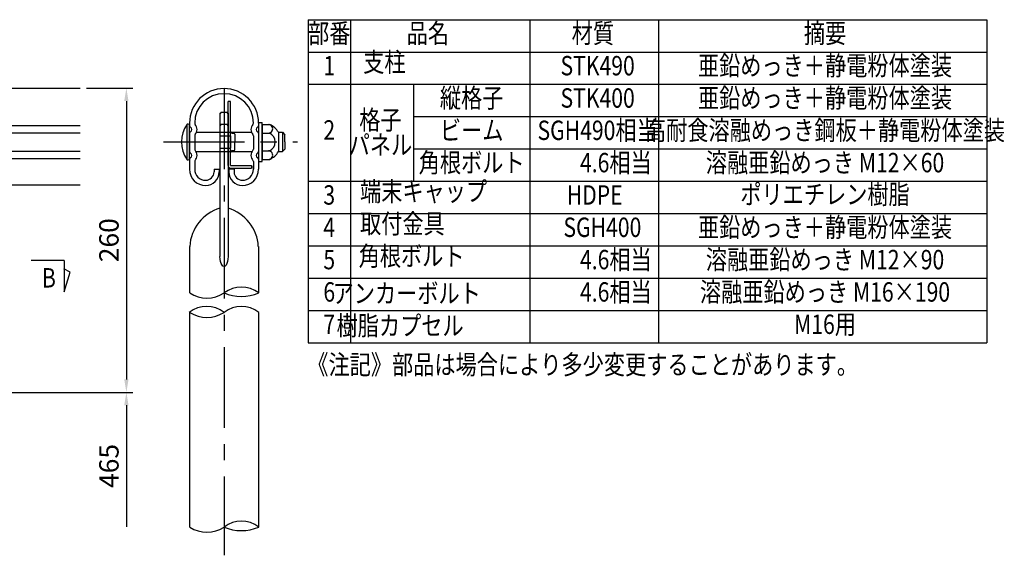
# Model space of a CAD drawing. Units: millimetres. Extents: x 53 to 9296, y 0 to 6609.
# Drawn here: x 5491 to 9296, y 0 to 2071 of the extents above; entities that cross this region are included whole.
import ezdxf
from ezdxf.enums import TextEntityAlignment as Align

# ---------------------------------------------------------------- set-up
doc = ezdxf.new("R2010")
doc.units = ezdxf.units.MM
doc.header["$LTSCALE"] = 250
doc.header["$PDMODE"] = 33
doc.header["$PDSIZE"] = 5
doc.linetypes.add('CENTER', pattern=[2, 1.25, -0.25, 0.25, -0.25])
for name, color, linetype in [('CENTER', 3, 'CENTER'), ('MOJI', 6, 'Continuous'), ('SJC', 1, 'Continuous'), ('SUNPOU', 4, 'Continuous')]:
    doc.layers.add(name, color=color, linetype=linetype)
doc.styles.add('EXT08', font='ROMANS', dxfattribs={"width": 0.8, "bigfont": 'EXTFONT'})
doc.styles.get("Standard").update_dxf_attribs({"font": 'arial.ttf'})
doc.dimstyles.new('SJC', dxfattribs={"dimtxt": 0.18, "dimasz": 0.18, "dimexe": 0.18, "dimexo": 0.0625, "dimgap": 0.09, "dimtad": 0, "dimtih": 1, "dimtoh": 1, "dimdec": 4, "dimzin": 0, "dimdsep": 46, "dimtxsty": 'Standard', "dimcen": 0.09, "dimadec": 0, "dimazin": 0, "dimtfac": 1, "dimtdec": 4, "dimtofl": 0, "dimtmove": 0, "dimatfit": 3, "dimfxl": 1, "dimtolj": 1, "dimtzin": 0, "dimarcsym": 0})

# ---------------------------------------------------------------- blocks, each defined once
blk = doc.blocks.new('*D24')
at = {"layer": 'DEFPOINTS', "color": 0}
for p in [(5724, 1806.9), (5139.4, 630.2), (5903.1, 630.2)]:
    blk.add_point(p, dxfattribs=at)
at = {"layer": 'SUNPOU', "lineweight": -2}
for p, q in [((5749, 1806.9), (5928.1, 1806.9)), ((5903.1, 1756.9), (5903.1, 680.2)), ((5164.4, 630.2), (5928.1, 630.2))]:
    blk.add_line(p, q, dxfattribs=at)
at = {"layer": 'SUNPOU'}
for points in [[(5894.8, 1756.9), (5911.4, 1756.9), (5903.1, 1806.9)], [(5894.8, 680.2), (5911.4, 680.2), (5903.1, 630.2)]]:
    blk.add_solid(points, dxfattribs=at)
at = {"layer": 'SUNPOU', "insert": (5835.6, 1218.6), "char_height": 75, "attachment_point": 5, "rotation": 90, "style": 'EXT08'}
blk.add_mtext('\\A1;260', dxfattribs=at)
blk = doc.blocks.new('*D25')
at = {"layer": 'DEFPOINTS', "color": 0}
for p in [(5139.4, 630.2), (5406.3, 110.8), (5903.1, 110.8)]:
    blk.add_point(p, dxfattribs=at)
at = {"layer": 'SUNPOU', "lineweight": -2}
for p, q in [((5164.4, 630.2), (5928.1, 630.2)), ((5903.1, 580.2), (5903.1, 110.8))]:
    blk.add_line(p, q, dxfattribs=at)
at = {"layer": 'SUNPOU'}
blk.add_solid([(5894.8, 580.2), (5911.4, 580.2), (5903.1, 630.2)], dxfattribs=at)
at = {"layer": 'SUNPOU', "insert": (5835.6, 345.5), "char_height": 75, "attachment_point": 5, "rotation": 90, "style": 'EXT08'}
blk.add_mtext('\\A1;465', dxfattribs=at)
blk = doc.blocks.new('_None')

msp = doc.modelspace()

# ---------------------------------------------------------------- linework, layer by layer
at = {"layer": 'CENTER'}
for p, q in [((6280.477, 1805.227), (6280.477, 0)), ((6046.635, 1598.512), (6565.05, 1598.512))]:
    msp.add_line(p, q, dxfattribs=at)
at = {"layer": 'MOJI'}
for p, q in [((6605.16, 2071.434), (6605.16, 821.32)), ((6605.16, 2071.434), (9228.62, 2071.434)), ((6768.997, 2071.434), (6768.997, 821.32)), ((7461.73, 2071.434), (7461.73, 821.32)), ((7959.48, 2071.434), (7959.48, 821.32)), ((9228.62, 2071.434), (9228.62, 821.32)), ((6605.16, 1946.434), (9228.62, 1946.434)), ((6605.16, 1821.434), (9228.62, 1821.434)), ((7013.26, 1821.434), (7013.26, 1446.434)), ((7013.26, 1696.434), (9228.62, 1696.434)), ((7013.26, 1571.434), (9228.62, 1571.434)), ((6605.16, 1446.434), (9228.62, 1446.434)), ((6605.16, 1321.434), (9228.62, 1321.434)), ((6605.16, 1196.434), (9228.62, 1196.434)), ((6962.282, 1196.434), (9102.279, 1196.434)), ((5662.814, 1140.37), (5535.632, 1140.37)), ((5662.814, 1140.37), (5662.814, 1018.52)), ((6605.16, 1071.396), (9228.62, 1071.396)), ((6605.16, 946.358), (9228.62, 946.358)), ((6605.16, 821.32), (9228.62, 821.32))]:
    msp.add_line(p, q, dxfattribs=at)
msp.add_lwpolyline([(5662.814, 1018.52), (5685.66, 1094.676), (5661.29, 1107.622)], dxfattribs=at)
at = {"layer": 'SJC'}
for p, q in [((4991.623, 1806.949), (5724.04, 1806.949)), ((6296.102, 1507.419), (6296.102, 1754.762)), ((6306.102, 1754.762), (6296.102, 1754.762)), ((6306.102, 1507.419), (6306.102, 1754.762)), ((6267.977, 1713.669), (6267.977, 1709.484)), ((6267.977, 1713.669), (6292.977, 1713.669)), ((6292.977, 1713.669), (6292.977, 1709.484)), ((6264.852, 1709.484), (6264.852, 1155.412)), ((6264.852, 1709.484), (6267.977, 1709.484)), ((6292.977, 1709.484), (6296.102, 1709.484)), ((6296.102, 1709.484), (6296.102, 1155.412)), ((5297.147, 1662.832), (5724.04, 1662.832)), ((6137.667, 1529.762), (6137.667, 1667.262)), ((6147.039, 1671.789), (6147.039, 1661.11)), ((6147.042, 1530.404), (6147.042, 1666.62)), ((6167.039, 1671.789), (6167.039, 1670.874)), ((6264.852, 1663.076), (6267.977, 1663.076)), ((6267.977, 1667.262), (6292.977, 1667.262)), ((6267.977, 1667.262), (6267.977, 1663.076)), ((6292.977, 1667.262), (6292.977, 1663.076)), ((6292.977, 1663.076), (6296.102, 1663.076)), ((6296.102, 1660.074), (6296.102, 1507.574)), ((6296.102, 1657.419), (6296.102, 1504.919)), ((6393.914, 1671.789), (6393.914, 1670.874)), ((6413.912, 1673.512), (6413.912, 1523.512)), ((6413.912, 1673.512), (6428.287, 1673.512)), ((6413.914, 1671.789), (6413.914, 1661.11)), ((6428.287, 1523.512), (6428.287, 1673.512)), ((6428.287, 1665.699), (6428.287, 1531.324)), ((6428.287, 1665.699), (6457.023, 1665.699)), ((5343.895, 1634.191), (5724.04, 1634.191)), ((6147.039, 1632.469), (6147.039, 1561.11)), ((6147.042, 1636.012), (6148.141, 1636.012)), ((6167.039, 1622.704), (6167.039, 1570.874)), ((6174.366, 1636.012), (6386.588, 1636.012)), ((6264.852, 1621.949), (6306.102, 1621.949)), ((6306.102, 1621.949), (6306.102, 1575.074)), ((6312.352, 1631.949), (6318.602, 1631.949)), ((6321.727, 1628.824), (6321.727, 1598.512)), ((6321.727, 1568.199), (6321.727, 1598.512)), ((6393.914, 1622.704), (6393.914, 1570.874)), ((6412.813, 1636.012), (6413.917, 1636.012)), ((6413.914, 1632.469), (6413.914, 1561.11)), ((6428.287, 1632.735), (6457.023, 1632.735)), ((6490.787, 1636.012), (6490.787, 1561.012)), ((6490.787, 1636.012), (6505.806, 1636.012)), ((6505.806, 1636.012), (6505.806, 1561.012)), ((6505.806, 1636.012), (6515.792, 1626.449)), ((6515.792, 1598.512), (6515.792, 1626.449)), ((6515.792, 1598.512), (6515.792, 1570.574)), ((5343.895, 1562.832), (5724.04, 1562.832)), ((6172.742, 1561.012), (6388.212, 1561.012)), ((6264.852, 1575.074), (6306.102, 1575.074)), ((6312.352, 1565.074), (6318.602, 1565.074)), ((6413.912, 1561.012), (6413.917, 1561.012)), ((6428.287, 1564.289), (6457.023, 1564.289)), ((6490.787, 1561.012), (6505.806, 1561.012)), ((6505.806, 1561.012), (6515.792, 1570.574)), ((5297.147, 1534.191), (5724.04, 1534.191)), ((6147.039, 1532.469), (6147.039, 1492.727)), ((6167.039, 1522.704), (6167.039, 1492.727)), ((6393.914, 1522.704), (6393.914, 1492.727)), ((6413.912, 1523.512), (6428.287, 1523.512)), ((6413.914, 1532.469), (6413.914, 1492.727)), ((6428.287, 1531.324), (6457.023, 1531.324)), ((6241.727, 1492.727), (6261.727, 1492.727)), ((6241.727, 1492.727), (6241.727, 1482.414)), ((6261.727, 1492.727), (6261.727, 1482.414)), ((6319.227, 1492.727), (6299.227, 1492.727)), ((6299.227, 1492.727), (6299.227, 1482.414)), ((6306.102, 1507.574), (6386.727, 1507.574)), ((6306.102, 1497.574), (6386.727, 1497.574)), ((6319.227, 1492.727), (6319.227, 1482.414)), ((6386.727, 1507.574), (6386.727, 1497.574)), ((6393.912, 1494.919), (6393.912, 1504.919)), ((5724.04, 1431.949), (4991.623, 1431.949)), ((6147.941, 1014.547), (6147.941, 1194.502)), ((6414.816, 1014.548), (6414.816, 1194.502)), ((6147.941, 109.043), (6147.941, 940.909)), ((6414.816, 109.044), (6414.816, 939.536))]:
    msp.add_line(p, q, dxfattribs=at)
for centre, radius, start, end in [((6280.477, 1671.789), 133.438, 0, 180), ((6280.477, 1671.789), 113.438, 0, 180), ((6234.765, 1598.512), 118.973, 144.699752, 215.300248), ((6137.667, 1598.512), 68.75, 82.16252, 90), ((6153.289, 1661.11), 6.25, 180, 246.421822), ((6153.289, 1632.469), 6.25, 113.578178, 180), ((6147.039, 1646.789), 9.375, 293.578178, 66.421822), ((6173.289, 1670.874), 6.25, 180, 222.536898), ((6147.039, 1646.789), 29.375, 317.463102, 42.536898), ((6312.352, 1638.199), 6.25, 180, 270), ((6413.914, 1646.789), 29.375, 137.463102, 222.536898), ((6387.664, 1670.874), 6.25, 317.463102, 0), ((6413.914, 1646.789), 9.375, 113.578178, 246.421822), ((6407.664, 1661.11), 6.25, 293.578178, 0), ((6407.664, 1632.469), 6.25, 0, 66.421822), ((6452.363, 1649.218), 16.483, 270, 90.512313), ((6428.223, 1598.901), 72.743, 30.674932, 66.676286), ((6173.289, 1622.704), 6.25, 137.463102, 180), ((6318.602, 1628.824), 3.125, 0, 90), ((6387.664, 1622.704), 6.25, 0, 42.536898), ((6440.115, 1598.512), 38.172, 296.292881, 63.707119), ((6153.289, 1561.11), 6.25, 180, 246.421822), ((6173.289, 1570.874), 6.25, 180, 222.536898), ((6147.039, 1546.789), 29.375, 317.463102, 42.536898), ((6312.352, 1558.824), 6.25, 90, 180), ((6318.602, 1568.199), 3.125, 270, 0), ((6413.914, 1546.789), 29.375, 137.463102, 222.536898), ((6387.664, 1570.874), 6.25, 317.463102, 0), ((6407.664, 1561.11), 6.25, 293.578178, 0), ((6452.363, 1547.806), 16.483, 269.487687, 90), ((6428.223, 1598.123), 72.743, 293.323714, 329.325068), ((6137.667, 1598.512), 68.75, 270, 277.83748), ((6153.289, 1532.469), 6.25, 113.578178, 180), ((6147.039, 1546.789), 9.375, 293.578178, 66.421822), ((6173.289, 1522.704), 6.25, 137.463102, 180), ((6387.664, 1522.704), 6.25, 0, 42.536898), ((6413.914, 1546.789), 9.375, 113.578178, 246.421822), ((6407.664, 1532.469), 6.25, 0, 66.421822), ((6209.539, 1492.727), 62.5, 180, 270), ((6209.539, 1492.727), 42.5, 180, 270), ((6306.102, 1507.574), 10, 180, 270), ((6351.414, 1492.727), 62.5, 270, 0), ((6351.414, 1492.727), 42.5, 270, 0), ((6209.539, 1482.414), 52.188, 270, 0), ((6209.539, 1482.414), 32.188, 270, 0), ((6351.414, 1482.414), 52.188, 180, 270), ((6351.414, 1482.414), 32.188, 180, 270), ((6309.831, 1186.351), 162.095, 106.110294, 177.117468), ((6251.123, 1186.351), 162.095, 2.882532, 73.889706), ((6347.647, 928.143), 109.442, 52.139216, 127.860784), ((6214.209, 1115.961), 121.145, 236.837361, 303.162639), ((6347.647, 1174.581), 173.557, 247.230942, 292.769058), ((6213.307, 853.131), 109.442, 52.139216, 127.860784), ((6347.647, 853.131), 109.442, 52.139216, 127.860784), ((6214.209, 1040.949), 121.145, 236.837361, 303.162639), ((6347.647, 22.638), 109.442, 52.139216, 127.860784), ((6214.209, 210.457), 121.145, 236.837361, 303.162639), ((6347.647, 269.076), 173.557, 247.230942, 292.769058)]:
    msp.add_arc(centre, radius, start, end, dxfattribs=at)
at = {"layer": 'SJC', "extrusion": (0, 0, -1)}
msp.add_ellipse((6280.477, 1155.412), major_axis=(0, -38.265), ratio=0.40834078, start_param=-1.57079633, end_param=1.57079633, dxfattribs=at)

# ---------------------------------------------------------------- texts
at = {"layer": 'MOJI', "style": 'EXT08', "width": 0.8}
for s, p in [('部番', (6687.079, 2008.934)), ('品名', (7068.362, 2008.934)), ('材質', (7706.003, 2008.934)), ('摘要', (8603.074, 2008.934)), ('亜鉛めっき＋静電粉体塗装', (8603.074, 1883.934)), ('1', (6687.079, 1883.934)), ('  STK490', (7706.003, 1883.934)), ('縦格子', (7237.495, 1758.934)), ('  STK400', (7706.003, 1758.934)), ('亜鉛めっき＋静電粉体塗装', (8603.074, 1758.934)), ('格子', (6885.014, 1674.003)), ('2', (6687.079, 1635.349)), ('ビーム', (7237.495, 1633.934)), ('  SGH490相当', (7706.003, 1633.934)), ('高耐食溶融めっき鋼板＋静電粉体塗装', (8603.074, 1633.934)), ('パネル', (6885.014, 1577.753)), ('角根ボルト', (7237.495, 1508.934)), ('\u3000\u30004.6相当', (7712.959, 1508.934)), ('溶融亜鉛めっき M12×60', (8603.074, 1508.934)), ('3', (6687.079, 1383.934)), ('HDPE', (7712.959, 1383.896)), ('ポリエチレン樹脂', (8603.074, 1386.132)), ('4', (6687.079, 1258.934)), ('    SGH400', (7706.003, 1258.934)), ('亜鉛めっき＋静電粉体塗装', (8603.074, 1258.934)), ('5', (6687.079, 1133.934)), ('\u3000\u30004.6相当', (7712.959, 1133.934)), ('溶融亜鉛めっき M12×90', (8603.074, 1133.934)), ('\u3000\u30004.6相当', (7712.959, 1008.896)), ('溶融亜鉛めっき M16×190', (8603.074, 1008.896)), ('6', (6687.079, 1008.896)), ('7', (6687.079, 883.858)), ('M16用', (8603.074, 883.858))]:
    msp.add_text(s, height=75, dxfattribs=at).set_placement(p, align=Align.MIDDLE)
for s, p in [('支柱', (6818.33, 1846.434)), ('端末キャップ', (6806.126, 1346.434)), ('取付金具', (6806.126, 1221.434)), ('角根ボルト', (6800.702, 1096.434))]:
    msp.add_text(s, height=75, dxfattribs=at).set_placement(p, align=Align.BOTTOM_LEFT)
msp.add_text('B', height=75, dxfattribs=at).set_placement((5576.781, 1035.706))
for s, p in [('アンカーボルト', (7272.972, 1013.229)), ('樹脂カプセル', (7206.532, 888.191))]:
    msp.add_text(s, height=75, dxfattribs=at).set_placement(p, align=Align.MIDDLE_RIGHT)
msp.add_text('《注記》部品は場合により多少変更することがあります。', height=75, dxfattribs=at).set_placement((6602.293, 774.927), align=Align.TOP_LEFT)

# ---------------------------------------------------------------- dimensions: what is measured, and where the dimension line sits
at = {"layer": 'SUNPOU'}
for base, p1, p2, text, override, picture, middle in [((5903.085, 630.195), (5724.04, 1806.949), (5139.43, 630.195), '260', {"dimscale": 25, "dimtxt": 3, "dimasz": 2, "dimexe": 1, "dimexo": 1, "dimgap": 1.2, "dimtad": 1, "dimtih": 0, "dimtoh": 0, "dimdec": 2, "dimlfac": 0.16, "dimrnd": 0.1, "dimzin": 8, "dimtxsty": 'EXT08', "dimclrd": 256, "dimclre": 256, "dimclrt": 256, "dimtofl": 1, "dimtmove": 2}, '*D24', (5835.585, 1218.572)), ((5903.085, 110.766), (5139.43, 630.195), (5406.306, 110.766), '465', {"dimscale": 25, "dimtxt": 3, "dimasz": 2, "dimexe": 1, "dimexo": 1, "dimgap": 1.2, "dimtad": 1, "dimtih": 0, "dimtoh": 0, "dimdec": 2, "dimlfac": 0.16, "dimrnd": 0.1, "dimzin": 8, "dimtxsty": 'EXT08', "dimblk2": 'None', "dimsah": 1, "dimse2": 1, "dimclrd": 256, "dimclre": 256, "dimclrt": 256, "dimtofl": 1, "dimtmove": 2}, '*D25', (5835.585, 345.481))]:
    dim = msp.add_linear_dim(base=base, p1=p1, p2=p2, angle=90, text=text, dimstyle='SJC', override=override, dxfattribs=at)
    dim.commit()
    dim.dimension.update_dxf_attribs({"geometry": picture, "text_midpoint": middle})

doc.saveas('drawing.dxf')
